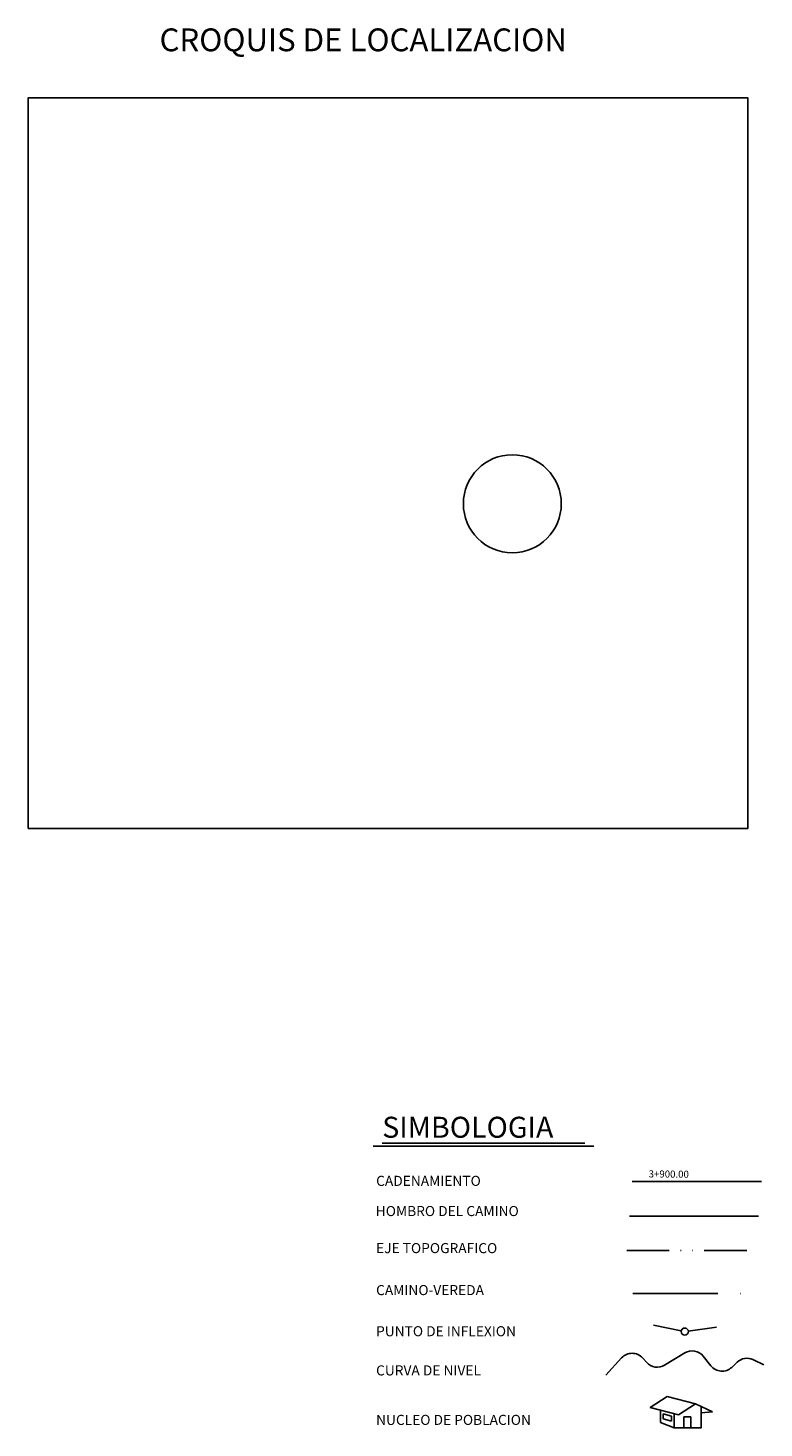
# Model space of a CAD drawing. Units: millimetres. Extents: x 14521 to 17178, y 12954 to 17813.
# Drawn here: x 16648 to 16803, y 13892 to 14189 of the extents above; entities that cross this region are included whole.
import ezdxf
from ezdxf.enums import TextEntityAlignment as Align

# ---------------------------------------------------------------- set-up
doc = ezdxf.new("R2010")
doc.units = ezdxf.units.MM
doc.linetypes.add('LIMITE3', pattern=[1.62, 0.9, -0.24, 0, -0.24, 0, -0.24])
for name, color, linetype in [('ACABADO', 255, 'Continuous'), ('camino-vereda', 1, 'Continuous'), ('CVL_ANOT_CURVHPI', 7, 'Continuous'), ('CVL_CUADCON_TIT', 1, 'Continuous'), ('CVL_EST', 6, 'Continuous'), ('eje proy', 150, 'Continuous'), ('HOMBROS', 7, 'Continuous'), ('TEXTO', 11, 'Continuous')]:
    doc.layers.add(name, color=color, linetype=linetype)
doc.styles.add('MONOTXT4', font='MONOTXT4.shx')

# ---------------------------------------------------------------- blocks, each defined once
blk = doc.blocks.new('A$C1F7F5E30')
for p, q in [((7.2, 13.27), (19.18, 10.14)), ((19.18, 10.14), (26.4, 6.81)), ((21.63, 6.36), (26.4, 6.81)), ((4.36, 2.22), (10.14, 0)), ((5.47, 5.82), (5.46, 3.81)), ((9.11, 2.74), (5.46, 3.81)), ((5.47, 5.82), (9.11, 4.9)), ((9.11, 4.9), (9.11, 2.74)), ((14.28, 4.71), (17.3, 4.71)), ((14.28, 4.71), (14.28, 0)), ((17.3, 4.71), (17.3, 0))]:
    blk.add_line(p, q)
for points in [[(7.2, 13.27), (0, 8.56), (11.98, 5.44)], [(4.36, 2.22), (4.36, 7.43)], [(21.63, 9.01), (21.63, 0), (10.14, 0), (10.14, 5.91)], [(19.18, 10.14), (11.98, 5.44)]]:
    blk.add_lwpolyline(points)

msp = doc.modelspace()

# ---------------------------------------------------------------- linework, layer by layer
at = {"color": 5, "elevation": -3850.6}
msp.add_lwpolyline([(16647.53, 14019.32), (16800.08, 14019.32), (16800.08, 14174.22), (16647.53, 14174.22)], close=True, dxfattribs=at)
msp.add_circle((16750.16, 14088.17, -1922.8), 10.38)
at = {"layer": 'camino-vereda', "color": 4, "linetype": 'LIMITE3', "ltscale": 20}
msp.add_line((16775.7, 13920.72, -3850.6), (16801.8, 13920.72, -3850.6), dxfattribs=at)
at = {"layer": 'CVL_ANOT_CURVHPI', "color": 9, "linetype": 'Continuous'}
for p, q in [((16785.97, 13912.79, -1921.36), (16780.1, 13914.03, -1921.36)), ((16787.45, 13912.74, -1921.36), (16793.39, 13913.58, -1921.36))]:
    msp.add_line(p, q, dxfattribs=at)
msp.add_circle((16786.71, 13912.64, -1921.36), 0.75, dxfattribs=at)
at = {"layer": 'CVL_CUADCON_TIT', "color": 8}
msp.add_lwpolyline([(16769.97, 13903.38), (16773.32, 13907.06, -0.444367), (16777.77, 13907.04), (16778.64, 13906.08, 0.362078), (16782.44, 13905.52), (16786.7, 13908.13, -0.379217), (16790.61, 13907.43), (16792.24, 13905.38, 0.439623), (16796.65, 13905.06), (16797.82, 13906.16, -0.307246), (16801.14, 13906.7), (16803.49, 13905.61)], format="xyb", dxfattribs=at)
at = {"layer": 'CVL_EST', "color": 8}
msp.add_line((16775.55, 13944.45, -3850.6), (16802.93, 13944.45, -3850.6), dxfattribs=at)
at = {"layer": 'eje proy', "color": 1, "linetype": 'LIMITE3', "ltscale": 10}
msp.add_line((16774.42, 13929.85, -3850.6), (16801.8, 13929.85, -3850.6), dxfattribs=at)
at = {"layer": 'HOMBROS', "color": 7}
msp.add_line((16774.98, 13937.1, -3850.6), (16802.36, 13937.1, -3850.6), dxfattribs=at)
at = {"layer": 'TEXTO', "color": 1}
msp.add_line((16720.66, 13951.92, -3850.6), (16767.43, 13951.92, -3850.6), dxfattribs=at)
at = {"layer": 'TEXTO', "color": 5}
msp.add_line((16722.59, 13952.56, -3850.6), (16765.5, 13952.56, -3850.6), dxfattribs=at)

# ---------------------------------------------------------------- block references
at = {"xscale": 0.4999999999998848, "yscale": 0.4999999999998848, "zscale": 0.4999999999998848, "rotation": 359.6263968401866}
msp.add_blockref('A$C1F7F5E30', (16779.35, 13892.28), dxfattribs=at)

# ---------------------------------------------------------------- texts
at = {"color": 40}
for s, p in [('CADENAMIENTO', (16721.3, 13943.53, -3850.6)), ('PUNTO DE INFLEXION', (16721.29, 13911.65, -3850.6))]:
    msp.add_text(s, height=2.1357, rotation=359.9999, dxfattribs=at).set_placement(p)
msp.add_text('NUCLEO DE POBLACION', height=2.1357, rotation=359.9999).set_placement((16721.29, 13892.85, -3850.6))
at = {"layer": 'ACABADO', "color": 5}
msp.add_text('CROQUIS DE LOCALIZACION', height=4.843, rotation=359.9999, dxfattribs=at).set_placement((16675.4, 14184.11, -3850.6))
at = {"layer": 'camino-vereda', "color": 4}
msp.add_text('CAMINO-VEREDA', height=2.1357, rotation=359.9999, dxfattribs=at).set_placement((16721.29, 13920.37, -3850.6))
at = {"layer": 'CVL_EST', "color": 40, "style": 'MONOTXT4'}
msp.add_text('3+900.00', height=1.5, rotation=359.4715, dxfattribs=at).set_placement((16779.05, 13946.08, -3850.6), align=Align.MIDDLE_LEFT)
at = {"layer": 'eje proy', "color": 1}
msp.add_text('EJE TOPOGRAFICO', height=2.1357, rotation=359.9999, dxfattribs=at).set_placement((16721.29, 13929.27, -3850.6))
at = {"layer": 'eje proy', "color": 7}
msp.add_text('CURVA DE NIVEL', height=2.1357, rotation=359.9999, dxfattribs=at).set_placement((16721.29, 13903.34, -3850.6))
at = {"layer": 'HOMBROS', "color": 7}
msp.add_text('HOMBRO DEL CAMINO', height=2.1357, rotation=359.9999, dxfattribs=at).set_placement((16721.22, 13937.13, -3850.6))
at = {"layer": 'TEXTO', "color": 5, "insert": (16722.59, 13958.19, -3850.6), "char_height": 4.4495, "width": 42.9038, "attachment_point": 1, "rotation": 359.9999}
msp.add_mtext('\\fVerdana|b0|i0|c0|p34;SIMBOLOGIA', dxfattribs=at)

doc.saveas('drawing.dxf')
